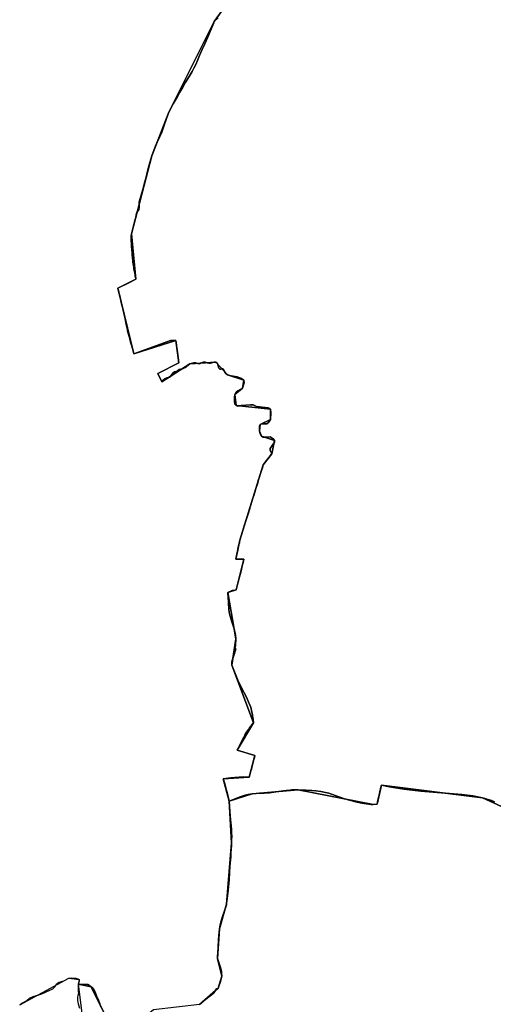
# Model space of a CAD drawing. Units: inches. Extents: x 48930 to 106139, y 57015 to 138762.
# Drawn here: x 59741 to 61282, y 81723 to 84923 of the extents above; entities that cross this region are included whole.
import ezdxf

# ---------------------------------------------------------------- set-up
doc = ezdxf.new("R2010")
doc.units = ezdxf.units.IN
doc.header["$MEASUREMENT"] = 0
for name, color, linetype, lineweight in [('LIMADM_CANTONS', 10, 'Continuous', 25), ('LIMADM_COMM_CADASTRALES', 10, 'Continuous', 25), ('LIMADM_COMMUNES', 10, 'Continuous', 25), ('LIMADM_DISTRICTS', 10, 'Continuous', 25), ('LIMADM_GEN_CANTONS', 10, 'Continuous', 25), ('LIMADM_GEN_COMM_CADASTRALES', 10, 'Continuous', 25), ('LIMADM_GEN_COMMUNES', 10, 'Continuous', 25), ('LIMADM_GEN_DISTRICTS', 10, 'Continuous', 25), ('LIMADM_GEN_PAYS', 10, 'Continuous', 25), ('LIMADM_GEN_SECTIONS', 10, 'Continuous', 25), ('LIMADM_JUDICIAIRE', 10, 'Continuous', 25), ('LIMADM_LEGISLATIVE', 10, 'Continuous', 25), ('LIMADM_PAYS', 10, 'Continuous', 25), ('LIMADM_SECTIONS', 10, 'Continuous', 25)]:
    doc.layers.add(name, color=color, linetype=linetype, lineweight=lineweight)

# ---------------------------------------------------------------- blocks, each defined once
blk = doc.blocks.new('limadmin_ACAD_1_FMEBLOCK57')
at = {"layer": 'LIMADM_GEN_COMM_CADASTRALES'}
for points in [[(-1125.936, -2297.444), (-966.099, -2210.695), (-932.543, -2214.698), (-935.299, -2229.683), (-892.89, -2238.115), (-832.768, -2361.431)], [(-540.929, -2295.462), (-479.864, -2243.047), (-468.409, -2204.011), (-482.638, -2146.516), (-476.077, -2049.556), (-453.083, -1969.337), (-436.565, -1770.526), (-444.234, -1635.11), (-369.321, -1610.8), (-220.008, -1597.89), (24.352, -1646.104), (37.165, -1644.751), (50.734, -1582.851), (379.995, -1624.41), (477.848, -1668.609)]]:
    blk.add_lwpolyline(points, dxfattribs=at)
blk = doc.blocks.new('limadmin_ACAD_1_FMEBLOCK118')
at = {"layer": 'LIMADM_GEN_COMM_CADASTRALES'}
for points in [[(-824.613, 2628.5645), (-922.466, 2672.7635), (-1251.727, 2714.3225), (-1265.296, 2652.4225), (-1278.109, 2651.0695), (-1522.469, 2699.2835), (-1671.782, 2686.3735), (-1746.695, 2662.0635), (-1739.026, 2526.6475), (-1755.544, 2327.8365), (-1778.538, 2247.6175), (-1785.099, 2150.6575), (-1770.87, 2093.1625), (-1782.325, 2054.1265), (-1843.39, 2001.7115)], [(-2135.229, 1935.7425), (-2195.351, 2059.0585), (-2237.76, 2067.4905), (-2225.587, 1963.9905)]]:
    blk.add_lwpolyline(points, dxfattribs=at)
blk = doc.blocks.new('limadmin_ACAD_1_FMEBLOCK138')
at = {"layer": 'LIMADM_GEN_CANTONS'}
blk.add_lwpolyline([(-6370.207, 3876.6405), (-6210.37, 3963.3895), (-6176.814, 3959.3865), (-6179.57, 3944.4015), (-6167.397, 3840.9015)], dxfattribs=at)
blk = doc.blocks.new('limadmin_ACAD_1_FMEBLOCK149')
at = {"layer": 'LIMADM_GEN_DISTRICTS'}
blk.add_lwpolyline([(-12345.485, 3208.6005), (-12185.648, 3295.3495), (-12152.092, 3291.3465), (-12154.848, 3276.3615), (-12142.675, 3172.8615)], dxfattribs=at)
blk = doc.blocks.new('limadmin_ACAD_1_FMEBLOCK339')
at = {"layer": 'LIMADM_GEN_SECTIONS'}
blk.add_lwpolyline([(-1200.133, 928.0665), (-1405.538, 644.8835), (-1552.803, 350.4535), (-1608.046, 208.8325), (-1673.623, -45.0805), (-1659.77, -192.3995), (-1718.358, -220.8725), (-1666.636, -434.3465), (-1530.125, -391.1095), (-1520.205, -464.5045), (-1588.169, -498.8915), (-1575.533, -525.4475), (-1484.499, -467.8145), (-1399.299, -461.7305), (-1362.214, -502.6005), (-1308.237, -520.0685), (-1312.466, -546.0755), (-1338.063, -567.1285), (-1333.829, -602.9465), (-1222.198, -614.9405), (-1222.097, -648.5435), (-1255.806, -664.7025), (-1258.094, -685.6295), (-1251.103, -702.5095), (-1209.155, -716.0365), (-1217.296, -759.6615), (-1245.387, -795.2145), (-1321.324, -1040.7335), (-1334.341, -1102.4115), (-1308.233, -1101.6785), (-1333.772, -1202.3705), (-1360.34, -1210.4635), (-1334.537, -1361.5885), (-1347.489, -1446.3975), (-1277.445, -1634.3565), (-1330.098, -1722.5535), (-1272.835, -1740.8175), (-1291.039, -1811.0495), (-1375.409, -1816.0835), (-1356.244, -1888.8405), (-1281.331, -1864.5305), (-1132.018, -1851.6205), (-887.658, -1899.8345), (-874.845, -1898.4815), (-861.276, -1836.5815), (-532.015, -1878.1405), (-434.162, -1922.3395)], dxfattribs=at)
blk = doc.blocks.new('limadmin_ACAD_1_FMEBLOCK384')
at = {"layer": 'LIMADM_GEN_SECTIONS'}
for points in [[(457.4615, -2098.451), (617.2985, -2011.702), (650.8545, -2015.705), (648.0985, -2030.69), (690.5075, -2039.122), (750.6295, -2162.438)], [(1042.4685, -2096.469), (1103.5335, -2044.054), (1114.9885, -2005.018), (1100.7595, -1947.523), (1107.3205, -1850.563), (1130.3145, -1770.344), (1146.8325, -1571.533), (1139.1635, -1436.117), (1119.9985, -1363.36), (1204.3685, -1358.326), (1222.5725, -1288.094), (1165.3095, -1269.83), (1217.9625, -1181.633), (1147.9185, -993.674), (1160.8705, -908.865), (1135.0675, -757.74), (1161.6355, -749.647), (1187.1745, -648.955), (1161.0665, -649.688), (1174.0835, -588.01), (1250.0205, -342.491), (1278.1115, -306.938), (1286.2525, -263.313), (1244.3045, -249.786), (1237.3135, -232.906), (1239.6015, -211.979), (1273.3105, -195.82), (1273.2095, -162.217), (1161.5785, -150.223), (1157.3445, -114.405), (1182.9415, -93.352), (1187.1705, -67.345), (1133.1935, -49.877), (1096.1085, -9.007), (1010.9085, -15.091), (919.8745, -72.724), (907.2385, -46.168), (975.2025, -11.781), (965.2825, 61.614), (828.7715, 18.377), (777.0495, 231.851), (835.6375, 260.324), (821.7845, 407.643), (887.3615, 661.556), (942.6045, 803.177), (1089.8695, 1097.607), (1295.2745, 1380.79)]]:
    blk.add_lwpolyline(points, dxfattribs=at)
blk = doc.blocks.new('limadmin_ACAD_1_FMEBLOCK622')
at = {"layer": 'LIMADM_GEN_SECTIONS'}
blk.add_lwpolyline([(-893.751, 1521.8595), (-886.082, 1386.4435), (-902.6, 1187.6325), (-925.594, 1107.4135), (-932.155, 1010.4535), (-917.926, 952.9585), (-929.381, 913.9225), (-990.446, 861.5075), (-1139.616, 843.9065), (-1226.034, 772.8725), (-1282.285, 795.5385), (-1342.407, 918.8545), (-1384.816, 927.2865), (-1372.643, 823.7865), (-1292.553, 737.5415), (-1285.313, 673.7065), (-1234.758, 606.1505), (-1257.66, 559.6315), (-1253.405, 534.3245), (-1195.867, 470.8585), (-1117.732, 482.9565), (-1095.621, 638.8685), (-1028.789, 717.2185), (-977.957, 748.2425), (-937.961, 726.3035), (-925.204, 666.9085), (-866.609, 594.7455), (-855.071, 543.7175), (-817.939, 489.8245), (-721.651, 434.8715), (-662.717, 447.8615), (-608.06, 527.3845), (-623.789, 593.2355), (-555.824, 677.0155), (-515.966, 685.6755), (-489.204, 666.4615), (-483.815, 620.0595), (-447.947, 570.6105), (-573.721, 463.6255), (-580.269, 421.1365), (-560.379, 397.1925), (-565.218, 338.2995), (-538.762, 248.5015), (-492.397, 221.4455), (-424.353, 239.5775), (-381.144, 302.7975), (-322.277, 314.3965), (-263.682, 385.5175), (-174.341, 410.9465), (-67.417, 404.0475), (9.82, 280.2945), (46.66, 140.6715), (96.428, 47.7735), (-125.365, 5.6535), (-323.079, -105.9585), (-309.711, -145.5895), (-396.407, -368.7115), (-462.185, -493.8845), (-357.199, -716.2355), (-286.365, -808.8505), (-463.779, -911.7015), (-494.126, -976.1935), (-517.944, -1138.1165), (-542.675, -1135.9155), (-553.46, -1177.0995), (-473.807, -1187.7085), (-145.606, -1089.2465), (-126.136, -1212.4965), (-131.126, -1341.8665), (-40.066, -1464.8665), (86.924, -1503.3165), (201.915, -1491.7575), (386.294, -1574.1185), (483.349, -1569.0425), (521.833, -1397.5365), (514.425, -1266.4915), (494.581, -1208.5475), (367.338, -1016.6605), (381.801, -994.6665), (478.42, -956.6425), (466.839, -911.4075), (606.25, -902.8985), (604.175, -810.6835), (570.041, -713.1005), (683.547, -670.8415), (734.169, -699.3785), (753.077, -693.1435), (697.158, -555.7325), (708.919, -494.6975), (672.453, -460.8875), (686.853, -421.2305), (798.492, -531.4275), (867.669, -507.9615), (860.768, -491.8945), (913.69, -482.6785), (869.924, -345.9675), (861.83, -257.6675), (1160.215, -275.4085), (1354.119, -318.4475), (1384.816, -213.3485), (1378.627, -139.1205), (1233.01, 138.0995), (1162.665, 347.4065), (1131.286, 503.3915), (909.867, 926.6895), (884.71, 1003.6275), (605.009, 1144.9025), (603.478, 1163.9685), (474.472, 1239.9245), (257.617, 1298.4865), (28.331, 1488.3605), (-69.522, 1532.5595), (-398.783, 1574.1185), (-412.352, 1512.2185), (-425.165, 1510.8655), (-669.525, 1559.0795), (-818.838, 1546.1695)], close=True, dxfattribs=at)
blk = doc.blocks.new('limadmin_ACAD_1_FMEBLOCK751')
at = {"layer": 'LIMADM_GEN_COMMUNES'}
for points in [[(-3963.8245, -2891.0315), (-3803.9875, -2804.2825), (-3770.4315, -2808.2855), (-3773.1875, -2823.2705), (-3730.7785, -2831.7025), (-3670.6565, -2955.0185)], [(-3378.8175, -2889.0495), (-3317.7525, -2836.6345), (-3306.2975, -2797.5985), (-3320.5265, -2740.1035), (-3313.9655, -2643.1435), (-3290.9715, -2562.9245), (-3274.4535, -2364.1135), (-3282.1225, -2228.6975), (-3207.2095, -2204.3875), (-3057.8965, -2191.4775), (-2813.5365, -2239.6915), (-2800.7235, -2238.3385), (-2787.1545, -2176.4385), (-2457.8935, -2217.9975), (-2360.0405, -2262.1965)]]:
    blk.add_lwpolyline(points, dxfattribs=at)
blk = doc.blocks.new('limadmin_ACAD_1_FMEBLOCK752')
at = {"layer": 'LIMADM_GEN_COMMUNES'}
for points in [[(-824.613, 2628.5645), (-922.466, 2672.7635), (-1251.727, 2714.3225), (-1265.296, 2652.4225), (-1278.109, 2651.0695), (-1522.469, 2699.2835), (-1671.782, 2686.3735), (-1746.695, 2662.0635), (-1739.026, 2526.6475), (-1755.544, 2327.8365), (-1778.538, 2247.6175), (-1785.099, 2150.6575), (-1770.87, 2093.1625), (-1782.325, 2054.1265), (-1843.39, 2001.7115)], [(-2135.229, 1935.7425), (-2195.351, 2059.0585), (-2237.76, 2067.4905), (-2225.587, 1963.9905)]]:
    blk.add_lwpolyline(points, dxfattribs=at)
blk = doc.blocks.new('limadmin_ACAD_1_FMEBLOCK777')
at = {"layer": 'LIMADM_COMM_CADASTRALES'}
for points in [[(-883.571, 2660.0825), (-893.781, 2663.9675), (-922.466, 2672.7635), (-953.927, 2679.1405), (-990.246, 2683.5385), (-1123.067, 2695.0815), (-1178.818, 2701.2385), (-1225.487, 2709.0495), (-1251.727, 2714.3225), (-1253.115, 2707.7315), (-1260.117, 2677.3705), (-1263.838, 2661.2365), (-1264.054, 2659.9305), (-1264.591, 2656.6815), (-1265.296, 2652.4225), (-1278.109, 2651.0695), (-1285.939, 2651.6705), (-1299.68, 2653.3975), (-1314.866, 2655.8035), (-1335.245, 2660.0845), (-1351.379, 2663.9195), (-1371.977, 2670.1355), (-1413.579, 2684.4955), (-1422.23, 2687.6305), (-1432.908, 2690.6375), (-1448.093, 2693.5695), (-1464.86, 2696.0505), (-1478.257, 2697.3285), (-1496.369, 2698.3065), (-1522.469, 2699.2835), (-1539.956, 2699.0245), (-1542.66, 2698.9845), (-1548.118, 2698.3075), (-1561.866, 2696.5055), (-1594.97, 2692.0025), (-1615.691, 2689.2205), (-1621.364, 2688.6985), (-1632.911, 2688.0975), (-1647.701, 2687.7965), (-1658.969, 2687.3505), (-1671.782, 2686.3735), (-1685.069, 2683.9675), (-1694.639, 2681.7125), (-1710.904, 2675.8685), (-1746.695, 2662.0635), (-1744.641, 2628.2675), (-1741.954, 2602.4505), (-1740.926, 2591.3255), (-1740.214, 2582.2295), (-1739.186, 2570.9225), (-1738.869, 2559.4215), (-1738.632, 2547.1355), (-1738.711, 2537.2885), (-1739.026, 2526.6475), (-1739.579, 2518.7045), (-1740.388, 2505.4105), (-1740.984, 2495.6165), (-1741.872, 2481.0165), (-1743.057, 2461.8055), (-1744.163, 2448.9765), (-1745.348, 2432.1035), (-1747.166, 2405.5225), (-1749.38, 2383.8335), (-1751.672, 2362.8865), (-1753.33, 2345.7265), (-1755.149, 2330.6925), (-1755.544, 2327.8365), (-1756.019, 2324.6795), (-1757.754, 2318.9255), (-1760.443, 2309.3035), (-1762.894, 2302.2375), (-1765.972, 2293.2545), (-1772.69, 2273.0715), (-1776.486, 2260.5185), (-1778.538, 2247.6175), (-1779.407, 2236.2235), (-1780.988, 2212.1275), (-1782.648, 2186.4605), (-1783.834, 2168.7535), (-1784.546, 2158.2295), (-1785.099, 2150.6575), (-1781.385, 2140.7585), (-1777.747, 2131.1375), (-1775.614, 2124.4775), (-1773.4, 2116.7355), (-1771.976, 2110.1205), (-1771.424, 2103.9875), (-1770.87, 2093.1625), (-1771.266, 2088.5775), (-1775.05, 2076.1405), (-1782.325, 2054.1265), (-1788.335, 2052.6995), (-1796.717, 2038.9525), (-1798.299, 2037.3005), (-1799.181, 2036.6065), (-1822.611, 2018.1705), (-1843.39, 2001.7115)], [(-2164.481, 1993.2505), (-2167.97, 2002.9975), (-2172.228, 2014.8925), (-2177.999, 2029.1885), (-2179.333, 2032.2265), (-2184.402, 2043.7665), (-2187.248, 2049.3275), (-2191.201, 2054.9635), (-2195.351, 2059.0585), (-2201.28, 2063.2635), (-2206.656, 2066.0425), (-2234.282, 2067.4125), (-2237.76, 2067.4905), (-2237.76, 2043.3865), (-2237.286, 2036.8715), (-2238.866, 2030.4095), (-2239.973, 2024.3995), (-2239.815, 2014.6315), (-2238.392, 2003.8125), (-2234.282, 1989.5365)]]:
    blk.add_lwpolyline(points, dxfattribs=at)
blk = doc.blocks.new('limadmin_ACAD_1_FMEBLOCK779')
at = {"layer": 'LIMADM_GEN_PAYS'}
blk.add_lwpolyline([(-17781.239, -16167.8155), (-17621.402, -16081.0665), (-17587.846, -16085.0695), (-17590.602, -16100.0545), (-17578.429, -16203.5545)], dxfattribs=at)
blk = doc.blocks.new('limadmin_ACAD_1_FMEBLOCK808')
at = {"layer": 'LIMADM_COMMUNES'}
for points in [[(-883.571, 2660.0825), (-893.781, 2663.9675), (-922.466, 2672.7635), (-953.927, 2679.1405), (-990.246, 2683.5385), (-1123.067, 2695.0815), (-1178.818, 2701.2385), (-1225.487, 2709.0495), (-1251.727, 2714.3225), (-1253.115, 2707.7315), (-1260.117, 2677.3705), (-1263.838, 2661.2365), (-1264.054, 2659.9305), (-1264.591, 2656.6815), (-1265.296, 2652.4225), (-1278.109, 2651.0695), (-1285.939, 2651.6705), (-1299.68, 2653.3975), (-1314.866, 2655.8035), (-1335.245, 2660.0845), (-1351.379, 2663.9195), (-1371.977, 2670.1355), (-1413.579, 2684.4955), (-1422.23, 2687.6305), (-1432.908, 2690.6375), (-1448.093, 2693.5695), (-1464.86, 2696.0505), (-1478.257, 2697.3285), (-1496.369, 2698.3065), (-1522.469, 2699.2835), (-1539.956, 2699.0245), (-1542.66, 2698.9845), (-1548.118, 2698.3075), (-1561.866, 2696.5055), (-1594.97, 2692.0025), (-1615.691, 2689.2205), (-1621.364, 2688.6985), (-1632.911, 2688.0975), (-1647.701, 2687.7965), (-1658.969, 2687.3505), (-1671.782, 2686.3735), (-1685.069, 2683.9675), (-1694.639, 2681.7125), (-1710.904, 2675.8685), (-1746.695, 2662.0635), (-1744.641, 2628.2675), (-1741.954, 2602.4505), (-1740.926, 2591.3255), (-1740.214, 2582.2295), (-1739.186, 2570.9225), (-1738.869, 2559.4215), (-1738.632, 2547.1355), (-1738.711, 2537.2885), (-1739.026, 2526.6475), (-1739.579, 2518.7045), (-1740.388, 2505.4105), (-1740.984, 2495.6165), (-1741.872, 2481.0165), (-1743.057, 2461.8055), (-1744.163, 2448.9765), (-1745.348, 2432.1035), (-1747.166, 2405.5225), (-1749.38, 2383.8335), (-1751.672, 2362.8865), (-1753.33, 2345.7265), (-1755.149, 2330.6925), (-1755.544, 2327.8365), (-1756.019, 2324.6795), (-1757.754, 2318.9255), (-1760.443, 2309.3035), (-1762.894, 2302.2375), (-1765.972, 2293.2545), (-1772.69, 2273.0715), (-1776.486, 2260.5185), (-1778.538, 2247.6175), (-1779.407, 2236.2235), (-1780.988, 2212.1275), (-1782.648, 2186.4605), (-1783.834, 2168.7535), (-1784.546, 2158.2295), (-1785.099, 2150.6575), (-1781.385, 2140.7585), (-1777.747, 2131.1375), (-1775.614, 2124.4775), (-1773.4, 2116.7355), (-1771.976, 2110.1205), (-1771.424, 2103.9875), (-1770.87, 2093.1625), (-1771.266, 2088.5775), (-1775.05, 2076.1405), (-1782.325, 2054.1265), (-1788.335, 2052.6995), (-1796.717, 2038.9525), (-1798.299, 2037.3005), (-1799.181, 2036.6065), (-1822.611, 2018.1705), (-1843.39, 2001.7115)], [(-2164.481, 1993.2505), (-2167.97, 2002.9975), (-2172.228, 2014.8925), (-2177.999, 2029.1885), (-2179.333, 2032.2265), (-2184.402, 2043.7665), (-2187.248, 2049.3275), (-2191.201, 2054.9635), (-2195.351, 2059.0585), (-2201.28, 2063.2635), (-2206.656, 2066.0425), (-2234.282, 2067.4125), (-2237.76, 2067.4905), (-2237.76, 2043.3865), (-2237.286, 2036.8715), (-2238.866, 2030.4095), (-2239.973, 2024.3995), (-2239.815, 2014.6315), (-2238.392, 2003.8125), (-2234.282, 1989.5365)]]:
    blk.add_lwpolyline(points, dxfattribs=at)
blk = doc.blocks.new('limadmin_ACAD_1_FMEBLOCK837')
at = {"layer": 'LIMADM_COMMUNES'}
for points in [[(-3963.8245, -2890.9315), (-3956.4525, -2884.9275), (-3948.2015, -2881.1245), (-3940.2795, -2876.4215), (-3932.1385, -2869.0165), (-3919.5955, -2863.2125), (-3901.7175, -2857.8305), (-3891.2655, -2854.6275), (-3865.7405, -2843.1195), (-3855.6975, -2838.4065), (-3848.7665, -2830.7015), (-3843.8155, -2821.6945), (-3835.7835, -2816.8915), (-3819.8305, -2812.4885), (-3803.9875, -2804.1825), (-3794.8555, -2802.5815), (-3781.5435, -2803.7825), (-3774.5025, -2805.9835), (-3770.4315, -2808.1855), (-3770.3215, -2813.0885), (-3773.1875, -2823.1705), (-3769.7095, -2823.2485), (-3742.0835, -2824.6185), (-3736.7075, -2827.3975), (-3730.7785, -2831.6025), (-3726.6285, -2835.6975), (-3722.6755, -2841.3335), (-3719.8295, -2846.8945), (-3714.7605, -2858.4345), (-3713.4265, -2861.4725), (-3707.6555, -2875.7685), (-3703.3975, -2887.6635), (-3699.9085, -2897.4105)], [(-3378.8175, -2888.9495), (-3358.0385, -2872.4905), (-3334.6085, -2854.0545), (-3333.7265, -2853.3605), (-3332.1445, -2851.7085), (-3323.7625, -2837.9615), (-3317.7525, -2836.5345), (-3310.4775, -2814.5205), (-3306.6935, -2802.0835), (-3306.2975, -2797.4985), (-3306.8515, -2786.6735), (-3307.4035, -2780.5405), (-3308.8275, -2773.9255), (-3311.0415, -2766.1835), (-3313.1745, -2759.5235), (-3316.8125, -2749.9025), (-3320.5265, -2740.0035), (-3319.9735, -2732.4315), (-3319.2615, -2721.9075), (-3318.0755, -2704.2005), (-3316.4155, -2678.5335), (-3314.8345, -2654.4375), (-3313.9655, -2643.0435), (-3311.9135, -2630.1425), (-3308.1175, -2617.5895), (-3301.3995, -2597.4065), (-3298.3215, -2588.4235), (-3295.8705, -2581.3575), (-3293.1815, -2571.7355), (-3291.4465, -2565.9815), (-3290.9715, -2562.8245), (-3290.5765, -2559.9685), (-3288.7575, -2544.9345), (-3287.0995, -2527.7745), (-3284.8075, -2506.8275), (-3282.5935, -2485.1385), (-3280.7755, -2458.5575), (-3279.5905, -2441.6845), (-3278.4845, -2428.8555), (-3277.2995, -2409.6445), (-3276.4115, -2395.0445), (-3275.8155, -2385.2505), (-3275.0065, -2371.9565), (-3274.4535, -2364.0135), (-3274.1385, -2353.3725), (-3274.0595, -2343.5255), (-3274.2965, -2331.2395), (-3274.6135, -2319.7385), (-3275.6415, -2308.4315), (-3276.3535, -2299.3355), (-3277.3815, -2288.2105), (-3280.0685, -2262.3935), (-3282.1225, -2228.5975), (-3246.3315, -2214.7925), (-3230.0665, -2208.9485), (-3220.4965, -2206.6935), (-3207.2095, -2204.2875), (-3194.3965, -2203.3105), (-3183.1285, -2202.8645), (-3168.3385, -2202.5635), (-3156.7915, -2201.9625), (-3151.1185, -2201.4405), (-3130.3975, -2198.6585), (-3097.2935, -2194.1555), (-3083.5455, -2192.3535), (-3078.0875, -2191.6765), (-3075.3835, -2191.6365), (-3057.8965, -2191.3775), (-3031.7965, -2192.3545), (-3013.6845, -2193.3325), (-3000.2875, -2194.6105), (-2983.5205, -2197.0915), (-2968.3355, -2200.0235), (-2957.6575, -2203.0305), (-2949.0065, -2206.1655), (-2907.4045, -2220.5255), (-2886.8065, -2226.7415), (-2870.6725, -2230.5765), (-2850.2935, -2234.8575), (-2835.1075, -2237.2635), (-2821.3665, -2238.9905), (-2813.5365, -2239.5915), (-2800.7235, -2238.2385), (-2800.0185, -2233.9795), (-2799.4815, -2230.7305), (-2799.2655, -2229.4245), (-2795.5445, -2213.2905), (-2788.5425, -2182.9295), (-2787.1545, -2176.3385), (-2760.9145, -2181.6115), (-2714.2455, -2189.4225), (-2658.4945, -2195.5795), (-2525.6735, -2207.1225), (-2489.3545, -2211.5205), (-2457.8935, -2217.8975), (-2429.2085, -2226.6935), (-2418.9985, -2230.5785)]]:
    blk.add_lwpolyline(points, dxfattribs=at)

msp = doc.modelspace()

# ---------------------------------------------------------------- linework, layer by layer
at = {"layer": 'LIMADM_CANTONS'}
msp.add_lwpolyline([(59741.123, 81720.882), (59748.495, 81726.886), (59756.746, 81730.689), (59764.668, 81735.392), (59772.809, 81742.797), (59785.352, 81748.601), (59803.23, 81753.983), (59813.682, 81757.186), (59839.207, 81768.694), (59849.25, 81773.407), (59856.181, 81781.112), (59861.132, 81790.119), (59869.164, 81794.922), (59885.117, 81799.325), (59900.96, 81807.631), (59910.092, 81809.232), (59923.404, 81808.031), (59930.445, 81805.83), (59934.516, 81803.628), (59934.626, 81798.725), (59931.76, 81788.643), (59931.76, 81764.539), (59932.234, 81758.024), (59930.654, 81751.562), (59929.547, 81745.552), (59929.705, 81735.784), (59931.128, 81724.965), (59935.238, 81710.689)], dxfattribs=at)
at = {"layer": 'LIMADM_COMM_CADASTRALES'}
for points in [[(60326.13, 81722.864), (60346.909, 81739.323), (60370.339, 81757.759), (60371.221, 81758.453), (60372.803, 81760.105), (60381.185, 81773.852), (60387.195, 81775.279), (60394.47, 81797.293), (60398.254, 81809.73), (60398.65, 81814.315), (60398.096, 81825.14), (60397.544, 81831.273), (60396.12, 81837.888), (60393.906, 81845.63), (60391.773, 81852.29), (60388.135, 81861.911), (60384.421, 81871.81), (60384.974, 81879.382), (60385.686, 81889.906), (60386.872, 81907.613), (60388.532, 81933.28), (60390.113, 81957.376), (60390.982, 81968.77), (60393.034, 81981.671), (60396.83, 81994.224), (60403.548, 82014.407), (60406.626, 82023.39), (60409.077, 82030.456), (60411.766, 82040.078), (60413.501, 82045.832), (60413.976, 82048.989), (60414.371, 82051.845), (60416.19, 82066.879), (60417.848, 82084.039), (60420.14, 82104.986), (60422.354, 82126.675), (60424.172, 82153.256), (60425.357, 82170.129), (60426.463, 82182.958), (60427.648, 82202.169), (60428.536, 82216.769), (60429.132, 82226.563), (60429.941, 82239.857), (60430.494, 82247.8), (60430.809, 82258.441), (60430.888, 82268.288), (60430.651, 82280.574), (60430.334, 82292.075), (60429.306, 82303.382), (60428.594, 82312.478), (60427.566, 82323.603), (60424.879, 82349.42), (60422.825, 82383.216), (60458.616, 82397.021), (60474.881, 82402.865), (60484.451, 82405.12), (60497.738, 82407.526), (60510.551, 82408.503), (60521.819, 82408.949), (60536.609, 82409.25), (60548.156, 82409.851), (60553.829, 82410.373), (60574.55, 82413.155), (60607.654, 82417.658), (60621.402, 82419.46), (60626.86, 82420.137), (60629.564, 82420.177), (60647.051, 82420.436), (60673.151, 82419.459), (60691.263, 82418.481), (60704.66, 82417.203), (60721.427, 82414.722), (60736.612, 82411.79), (60747.29, 82408.783), (60755.941, 82405.648), (60797.543, 82391.288), (60818.141, 82385.072), (60834.275, 82381.237), (60854.654, 82376.956), (60869.84, 82374.55), (60883.581, 82372.823), (60891.411, 82372.222), (60904.224, 82373.575), (60904.929, 82377.834), (60905.466, 82381.083), (60905.682, 82382.389), (60909.403, 82398.523), (60916.405, 82428.884), (60917.793, 82435.475), (60944.033, 82430.202), (60990.702, 82422.391), (61046.453, 82416.234), (61179.274, 82404.691), (61215.593, 82400.293), (61247.054, 82393.916), (61275.739, 82385.12), (61285.949, 82381.235)], [(59741.123, 81720.882), (59748.495, 81726.886), (59756.746, 81730.689), (59764.668, 81735.392), (59772.809, 81742.797), (59785.352, 81748.601), (59803.23, 81753.983), (59813.682, 81757.186), (59839.207, 81768.694), (59849.25, 81773.407), (59856.181, 81781.112), (59861.132, 81790.119), (59869.164, 81794.922), (59885.117, 81799.325), (59900.96, 81807.631), (59910.092, 81809.232), (59923.404, 81808.031), (59930.445, 81805.83), (59934.516, 81803.628), (59934.626, 81798.725), (59931.76, 81788.643), (59935.238, 81788.565), (59962.864, 81787.195), (59968.24, 81784.416), (59974.169, 81780.211), (59978.319, 81776.116), (59982.272, 81770.48), (59985.118, 81764.919), (59990.187, 81753.379), (59991.521, 81750.341), (59997.292, 81736.045), (60001.55, 81724.15), (60005.039, 81714.403)]]:
    msp.add_lwpolyline(points, dxfattribs=at)
at = {"layer": 'LIMADM_DISTRICTS'}
msp.add_lwpolyline([(59741.123, 81720.882), (59748.495, 81726.886), (59756.746, 81730.689), (59764.668, 81735.392), (59772.809, 81742.797), (59785.352, 81748.601), (59803.23, 81753.983), (59813.682, 81757.186), (59839.207, 81768.694), (59849.25, 81773.407), (59856.181, 81781.112), (59861.132, 81790.119), (59869.164, 81794.922), (59885.117, 81799.325), (59900.96, 81807.631), (59910.092, 81809.232), (59923.404, 81808.031), (59930.445, 81805.83), (59934.516, 81803.628), (59934.626, 81798.725), (59931.76, 81788.643), (59931.76, 81764.539), (59932.234, 81758.024), (59930.654, 81751.562), (59929.547, 81745.552), (59929.705, 81735.784), (59931.128, 81724.965), (59935.238, 81710.689)], dxfattribs=at)
at = {"layer": 'LIMADM_JUDICIAIRE'}
msp.add_lwpolyline([(59741.123, 81720.882), (59748.495, 81726.886), (59756.746, 81730.689), (59764.668, 81735.392), (59772.809, 81742.797), (59785.352, 81748.601), (59803.23, 81753.983), (59813.682, 81757.186), (59839.207, 81768.694), (59849.25, 81773.407), (59856.181, 81781.112), (59861.132, 81790.119), (59869.164, 81794.922), (59885.117, 81799.325), (59900.96, 81807.631), (59910.092, 81809.232), (59923.404, 81808.031), (59930.445, 81805.83), (59934.516, 81803.628), (59934.626, 81798.725), (59931.76, 81788.643), (59931.76, 81764.539), (59932.234, 81758.024), (59930.654, 81751.562), (59929.547, 81745.552), (59929.705, 81735.784), (59931.128, 81724.965), (59935.238, 81710.689)], dxfattribs=at)
at = {"layer": 'LIMADM_LEGISLATIVE'}
msp.add_lwpolyline([(59741.123, 81720.882), (59748.495, 81726.886), (59756.746, 81730.689), (59764.668, 81735.392), (59772.809, 81742.797), (59785.352, 81748.601), (59803.23, 81753.983), (59813.682, 81757.186), (59839.207, 81768.694), (59849.25, 81773.407), (59856.181, 81781.112), (59861.132, 81790.119), (59869.164, 81794.922), (59885.117, 81799.325), (59900.96, 81807.631), (59910.092, 81809.232), (59923.404, 81808.031), (59930.445, 81805.83), (59934.516, 81803.628), (59934.626, 81798.725), (59931.76, 81788.643), (59931.76, 81764.539), (59932.234, 81758.024), (59930.654, 81751.562), (59929.547, 81745.552), (59929.705, 81735.784), (59931.128, 81724.965), (59935.238, 81710.689)], dxfattribs=at)
at = {"layer": 'LIMADM_PAYS'}
msp.add_lwpolyline([(59741.123, 81720.882), (59748.495, 81726.886), (59756.746, 81730.689), (59764.668, 81735.392), (59772.809, 81742.797), (59785.352, 81748.601), (59803.23, 81753.983), (59813.682, 81757.186), (59839.207, 81768.694), (59849.25, 81773.407), (59856.181, 81781.112), (59861.132, 81790.119), (59869.164, 81794.922), (59885.117, 81799.325), (59900.96, 81807.631), (59910.092, 81809.232), (59923.404, 81808.031), (59930.445, 81805.83), (59934.516, 81803.628), (59934.626, 81798.725), (59931.76, 81788.643), (59931.76, 81764.539), (59932.234, 81758.024), (59930.654, 81751.562), (59929.547, 81745.552), (59929.705, 81735.784), (59931.128, 81724.965), (59935.238, 81710.689)], dxfattribs=at)
at = {"layer": 'LIMADM_SECTIONS'}
for points in [[(60386.559, 84929.868), (60373.531, 84916.94), (60372.321, 84913.175), (60369.47, 84906.036), (60352.617, 84863.841), (60343.611, 84845.279), (60335.118, 84826.391), (60326.514, 84806.844), (60319.862, 84790.57), (60313.864, 84777.924), (60307.882, 84765.428), (60302.679, 84754.547), (60292.51, 84738.222), (60279.86, 84717.595), (60271.594, 84704.168), (60262.107, 84687.583), (60253.066, 84671.455), (60240.962, 84650.309), (60226.266, 84622.51), (60223.867, 84617.327), (60216.778, 84595.56), (60212.427, 84583.581), (60206.866, 84567.721), (60203.607, 84558.14), (60197.064, 84544.043), (60187.915, 84523.037), (60182.135, 84509.562), (60175.167, 84493.017), (60171.023, 84480.889), (60167.655, 84469.855), (60163.838, 84455.343), (60159.698, 84440.023), (60154.686, 84421.306), (60152.488, 84412.489), (60150.215, 84403.373), (60146.619, 84389.111), (60141.691, 84371.831), (60136.152, 84352.584), (60130.049, 84331.381), (60130.048, 84330.511), (60130.041, 84326.026), (60130.029, 84317.835), (60129.526, 84312.491), (60128.97, 84306.586), (60126.511, 84302.9), (60124.237, 84299.491), (60122.256, 84296.496), (60121.538, 84293.541), (60120.094, 84287.599), (60118.551, 84281.407), (60117.473, 84277.083), (60115.85, 84270.263), (60114.833, 84265.991), (60112.945, 84258.056), (60110.76, 84248.725), (60108.425, 84238.755), (60105.446, 84226.976), (60104.373, 84219.614), (60103.897, 84215.424), (60104.016, 84212.166), (60104.016, 84205.37), (60104.228, 84202.101), (60104.612, 84196.196), (60104.814, 84193.475), (60105.337, 84186.472), (60106.911, 84165.531), (60107.583, 84157.436), (60108.22, 84150.471), (60108.549, 84146.885), (60108.981, 84142.16), (60109.616, 84135.229), (60111.311, 84124.286), (60112.181, 84118.67), (60112.958, 84113.656), (60114.419, 84104.227), (60115.264, 84099.971), (60116.411, 84094.2), (60117.307, 84089.686), (60118.022, 84086.086), (60119.299, 84079.657), (60095.947, 84068.067), (60060.711, 84051.184), (60061.827, 84046.357), (60062.425, 84043.768), (60063.885, 84037.453), (60065.79, 84029.21), (60066.605, 84025.685), (60067.831, 84020.332), (60070.1, 84010.424), (60071.209, 84005.583), (60072.592, 83999.547), (60074.465, 83991.787), (60077.451, 83979.417), (60083.274, 83955.29), (60084.2, 83950.998), (60086.665, 83939.569), (60089.085, 83928.353), (60091.689, 83916.28), (60092.285, 83913.516), (60094.374, 83903.834), (60094.533, 83903.098), (60094.903, 83901.745), (60095.412, 83899.886), (60097.232, 83893.238), (60099.555, 83884.752), (60101.554, 83877.452), (60102.134, 83875.333), (60104.088, 83868.195), (60104.931, 83865.117), (60105.584, 83862.731), (60108.101, 83853.534), (60108.8, 83850.981), (60112.433, 83837.71), (60232.231, 83880.401), (60248.944, 83880.947), (60257.542, 83817.662), (60258.234, 83812.572), (60258.864, 83807.552), (60190.9, 83773.165), (60192.484, 83769.528), (60198.097, 83756.77), (60202.679, 83748.161), (60203.536, 83746.609), (60208.45, 83751.674), (60213.389, 83756.259), (60219.538, 83758.734), (60228.61, 83761.759), (60232.44, 83764.693), (60235.845, 83769.968), (60240.079, 83775.744), (60244.312, 83778.678), (60253.182, 83781.245), (60260.238, 83786.654), (60270.922, 83788.579), (60279.854, 83792.323), (60289.228, 83800.941), (60294.57, 83804.242), (60307.271, 83807.817), (60313.823, 83807.817), (60320.173, 83805.892), (60326.321, 83805.158), (60330.813, 83806.445), (60338.272, 83809.745), (60345.126, 83810.478), (60351.577, 83808.003), (60356.113, 83806.995), (60362.463, 83807.178), (60373.55, 83810.203), (60379.77, 83810.326), (60384.507, 83806.2), (60389.547, 83790.156), (60392.571, 83787.589), (60395.696, 83787.589), (60399.417, 83788.984), (60402.642, 83788.893), (60412.117, 83773.307), (60416.855, 83769.456), (60429.42, 83765.618), (60449.277, 83762.41), (60460.248, 83758.589), (60470.832, 83751.988), (60471.739, 83743.003), (60466.603, 83725.981), (60451.382, 83716.813), (60445.038, 83712.538), (60441.006, 83704.928), (60439.898, 83694.935), (60439.696, 83682.312), (60441.611, 83673.878), (60445.24, 83669.11), (60450.482, 83667.185), (60461.267, 83669.477), (60491.857, 83671.785), (60500.324, 83671.602), (60511.688, 83666.534), (60549.311, 83662.067), (60554.956, 83660.05), (60556.871, 83657.116), (60557.778, 83645.656), (60556.972, 83623.513), (60550.338, 83614.591), (60545.481, 83609.577), (60528.475, 83609.204), (60523.263, 83607.354), (60521.356, 83602.845), (60520.975, 83586.427), (60523.263, 83576.947), (60527.966, 83569.547), (60533.814, 83565.963), (60541.949, 83566.079), (60556.44, 83567.003), (60566.228, 83560.876), (60569.914, 83556.02), (60570.037, 83550.054), (60555.8, 83529.936), (60556.18, 83523.495), (60561.773, 83512.395), (60558.075, 83508.599), (60556.009, 83505.971), (60552.885, 83501.895), (60540.076, 83485.183), (60538.312, 83482.883), (60533.682, 83476.842), (60532.083, 83471.706), (60530.668, 83467.161), (60528.864, 83461.365), (60527.959, 83458.459), (60522.869, 83442.107), (60522.399, 83440.597), (60517.592, 83425.153), (60516.492, 83421.619), (60515.484, 83418.38), (60513.39, 83411.654), (60511.613, 83405.946), (60508.656, 83396.445), (60506.95, 83390.964), (60501.382, 83373.078), (60500.688, 83370.847), (60494.288, 83350.288), (60492.927, 83345.914), (60491.56, 83341.523), (60491.404, 83341.022), (60489.473, 83334.817), (60482.913, 83313.744), (60478.934, 83300.961), (60478.326, 83298.962), (60457.745, 83231.323), (60456.813, 83227.352), (60455.794, 83223.011), (60454.549, 83217.71), (60453.458, 83213.063), (60452.126, 83207.39), (60450.89, 83202.126), (60450.579, 83200.485), (60450.392, 83199.503), (60449.3, 83193.747), (60448.068, 83187.249), (60446.585, 83179.434), (60445.899, 83175.818), (60444.728, 83169.645), (60470.836, 83170.378), (60468.994, 83162.883), (60465.276, 83147.75), (60461.378, 83131.888), (60459.169, 83122.901), (60456.479, 83111.952), (60451.175, 83091.904), (60445.297, 83069.686), (60440.643, 83068.89), (60432.458, 83067.49), (60418.729, 83061.593), (60420.003, 83029.835), (60422.164, 83004.713), (60424.197, 82992.573), (60431.824, 82966.328), (60438.557, 82943.072), (60443.515, 82922.839), (60444.532, 82910.468), (60443.261, 82889.425), (60441.228, 82879.067), (60444.787, 82878.605), (60439.137, 82859.596), (60432.314, 82840.138), (60430.934, 82834.55), (60431.58, 82825.659), (60433.424, 82819.705), (60442.183, 82798.421), (60450.94, 82776.744), (60456.38, 82764.499), (60464.616, 82748.812), (60465.237, 82747.627), (60470.666, 82737.287), (60479.426, 82721.1), (60490.349, 82695.015), (60490.747, 82694.064), (60493.882, 82684.838), (60495.819, 82677.626), (60498.673, 82664.203), (60499.062, 82660.708), (60500.328, 82649.336), (60501.624, 82637.7), (60500.782, 82636.624), (60500.021, 82635.652), (60497.379, 82632.278), (60493.305, 82627.074), (60488.716, 82621.213), (60486.306, 82617.755), (60476.268, 82603.349), (60473.444, 82597.753), (60470.33, 82591.581), (60466.614, 82584.216), (60455.859, 82562.9), (60451.749, 82554.755), (60448.971, 82549.503), (60506.234, 82531.239), (60504.76, 82525.04), (60501.309, 82511.891), (60500.989, 82510.674), (60498.519, 82501.207), (60496.29, 82492.663), (60495.015, 82487.779), (60493.554, 82482.177), (60488.03, 82461.007), (60468.464, 82462.615), (60428.625, 82459.077), (60403.66, 82455.973), (60404.353, 82453.404), (60409.369, 82434.796), (60411.837, 82425.641), (60413.955, 82417.783), (60414.62, 82415.316), (60422.825, 82383.216), (60458.616, 82397.021), (60474.881, 82402.865), (60484.451, 82405.12), (60497.738, 82407.526), (60510.551, 82408.503), (60521.819, 82408.949), (60536.609, 82409.25), (60548.156, 82409.851), (60553.829, 82410.373), (60574.55, 82413.155), (60607.654, 82417.658), (60621.402, 82419.46), (60626.86, 82420.137), (60629.564, 82420.177), (60647.051, 82420.436), (60673.151, 82419.459), (60691.263, 82418.481), (60704.66, 82417.203), (60721.427, 82414.722), (60736.612, 82411.79), (60747.29, 82408.783), (60755.941, 82405.648), (60797.543, 82391.288), (60818.141, 82385.072), (60834.275, 82381.237), (60854.654, 82376.956), (60869.84, 82374.55), (60883.581, 82372.823), (60891.411, 82372.222), (60904.224, 82373.575), (60904.929, 82377.834), (60905.466, 82381.083), (60905.682, 82382.389), (60909.403, 82398.523), (60916.405, 82428.884), (60917.793, 82435.475), (60944.033, 82430.202), (60990.702, 82422.391), (61046.453, 82416.234), (61179.274, 82404.691), (61215.593, 82400.293), (61247.054, 82393.916), (61275.739, 82385.12), (61285.949, 82381.235)], [(60326.13, 81722.864), (60346.909, 81739.323), (60370.339, 81757.759), (60371.221, 81758.453), (60372.803, 81760.105), (60381.185, 81773.852), (60387.195, 81775.279), (60394.47, 81797.293), (60398.254, 81809.73), (60398.65, 81814.315), (60398.096, 81825.14), (60397.544, 81831.273), (60396.12, 81837.888), (60393.906, 81845.63), (60391.773, 81852.29), (60388.135, 81861.911), (60384.421, 81871.81), (60384.974, 81879.382), (60385.686, 81889.906), (60386.872, 81907.613), (60388.532, 81933.28), (60390.113, 81957.376), (60390.982, 81968.77), (60393.034, 81981.671), (60396.83, 81994.224), (60403.548, 82014.407), (60406.626, 82023.39), (60409.077, 82030.456), (60411.766, 82040.078), (60413.501, 82045.832), (60413.976, 82048.989), (60414.371, 82051.845), (60416.19, 82066.879), (60417.848, 82084.039), (60420.14, 82104.986), (60422.354, 82126.675), (60424.172, 82153.256), (60425.357, 82170.129), (60426.463, 82182.958), (60427.648, 82202.169), (60428.536, 82216.769), (60429.132, 82226.563), (60429.941, 82239.857), (60430.494, 82247.8), (60430.809, 82258.441), (60430.888, 82268.288), (60430.651, 82280.574), (60430.334, 82292.075), (60429.306, 82303.382), (60428.594, 82312.478), (60427.566, 82323.603), (60424.879, 82349.42), (60422.825, 82383.216), (60414.62, 82415.316), (60413.955, 82417.783), (60411.837, 82425.641), (60409.369, 82434.796), (60404.353, 82453.404), (60403.66, 82455.973), (60428.625, 82459.077), (60468.464, 82462.615), (60488.03, 82461.007), (60493.554, 82482.177), (60495.015, 82487.779), (60496.29, 82492.663), (60498.519, 82501.207), (60500.989, 82510.674), (60501.309, 82511.891), (60504.76, 82525.04), (60506.234, 82531.239), (60448.971, 82549.503), (60451.749, 82554.755), (60455.859, 82562.9), (60466.614, 82584.216), (60470.33, 82591.581), (60473.444, 82597.753), (60476.268, 82603.349), (60486.306, 82617.755), (60488.716, 82621.213), (60493.305, 82627.074), (60497.379, 82632.278), (60500.021, 82635.652), (60500.782, 82636.624), (60501.624, 82637.7), (60500.328, 82649.336), (60499.062, 82660.708), (60498.673, 82664.203), (60495.819, 82677.626), (60493.882, 82684.838), (60490.747, 82694.064), (60490.349, 82695.015), (60479.426, 82721.1), (60470.666, 82737.287), (60465.237, 82747.627), (60464.616, 82748.812), (60456.38, 82764.499), (60450.94, 82776.744), (60442.183, 82798.421), (60433.424, 82819.705), (60431.58, 82825.659), (60430.934, 82834.55), (60432.314, 82840.138), (60439.137, 82859.596), (60444.787, 82878.605), (60441.228, 82879.067), (60443.261, 82889.425), (60444.532, 82910.468), (60443.515, 82922.839), (60438.557, 82943.072), (60431.824, 82966.328), (60424.197, 82992.573), (60422.164, 83004.713), (60420.003, 83029.835), (60418.729, 83061.593), (60432.458, 83067.49), (60440.643, 83068.89), (60445.297, 83069.686), (60451.175, 83091.904), (60456.479, 83111.952), (60459.169, 83122.901), (60461.378, 83131.888), (60465.276, 83147.75), (60468.994, 83162.883), (60470.836, 83170.378), (60444.728, 83169.645), (60445.899, 83175.818), (60446.585, 83179.434), (60448.068, 83187.249), (60449.3, 83193.747), (60450.392, 83199.503), (60450.579, 83200.485), (60450.89, 83202.126), (60452.126, 83207.39), (60453.458, 83213.063), (60454.549, 83217.71), (60455.794, 83223.011), (60456.813, 83227.352), (60457.745, 83231.323), (60478.326, 83298.962), (60478.934, 83300.961), (60482.913, 83313.744), (60489.473, 83334.817), (60491.404, 83341.022), (60491.56, 83341.523), (60492.927, 83345.914), (60494.288, 83350.288), (60500.688, 83370.847), (60501.382, 83373.078), (60506.95, 83390.964), (60508.656, 83396.445), (60511.613, 83405.946), (60513.39, 83411.654), (60515.484, 83418.38), (60516.492, 83421.619), (60517.592, 83425.153), (60522.399, 83440.597), (60522.869, 83442.107), (60527.959, 83458.459), (60528.864, 83461.365), (60530.668, 83467.161), (60532.083, 83471.706), (60533.682, 83476.842), (60538.312, 83482.883), (60540.076, 83485.183), (60552.885, 83501.895), (60556.009, 83505.971), (60558.075, 83508.599), (60561.773, 83512.395), (60556.18, 83523.495), (60555.8, 83529.936), (60570.037, 83550.054), (60569.914, 83556.02), (60566.228, 83560.876), (60556.44, 83567.003), (60541.949, 83566.079), (60533.814, 83565.963), (60527.966, 83569.547), (60523.263, 83576.947), (60520.975, 83586.427), (60521.356, 83602.845), (60523.263, 83607.354), (60528.475, 83609.204), (60545.481, 83609.577), (60550.338, 83614.591), (60556.972, 83623.513), (60557.778, 83645.656), (60556.871, 83657.116), (60554.956, 83660.05), (60549.311, 83662.067), (60511.688, 83666.534), (60500.324, 83671.602), (60491.857, 83671.785), (60461.267, 83669.477), (60450.482, 83667.185), (60445.24, 83669.11), (60441.611, 83673.878), (60439.696, 83682.312), (60439.898, 83694.935), (60441.006, 83704.928), (60445.038, 83712.538), (60451.382, 83716.813), (60466.603, 83725.981), (60471.739, 83743.003), (60470.832, 83751.988), (60460.248, 83758.589), (60449.277, 83762.41), (60429.42, 83765.618), (60416.855, 83769.456), (60412.117, 83773.307), (60402.642, 83788.893), (60399.417, 83788.984), (60395.696, 83787.589), (60392.571, 83787.589), (60389.547, 83790.156), (60384.507, 83806.2), (60379.77, 83810.326), (60373.55, 83810.203), (60362.463, 83807.178), (60356.113, 83806.995), (60351.577, 83808.003), (60345.126, 83810.478), (60338.272, 83809.745), (60330.813, 83806.445), (60326.321, 83805.158), (60320.173, 83805.892), (60313.823, 83807.817), (60307.271, 83807.817), (60294.57, 83804.242), (60289.228, 83800.941), (60279.854, 83792.323), (60270.922, 83788.579), (60260.238, 83786.654), (60253.182, 83781.245), (60244.312, 83778.678), (60240.079, 83775.744), (60235.845, 83769.968), (60232.44, 83764.693), (60228.61, 83761.759), (60219.538, 83758.734), (60213.389, 83756.259), (60208.45, 83751.674), (60203.536, 83746.609), (60202.679, 83748.161), (60198.097, 83756.77), (60192.484, 83769.528), (60190.9, 83773.165), (60258.864, 83807.552), (60258.234, 83812.572), (60257.542, 83817.662), (60248.944, 83880.947), (60232.231, 83880.401), (60112.433, 83837.71), (60108.8, 83850.981), (60108.101, 83853.534), (60105.584, 83862.731), (60104.931, 83865.117), (60104.088, 83868.195), (60102.134, 83875.333), (60101.554, 83877.452), (60099.555, 83884.752), (60097.232, 83893.238), (60095.412, 83899.886), (60094.903, 83901.745), (60094.533, 83903.098), (60094.374, 83903.834), (60092.285, 83913.516), (60091.689, 83916.28), (60089.085, 83928.353), (60086.665, 83939.569), (60084.2, 83950.998), (60083.274, 83955.29), (60077.451, 83979.417), (60074.465, 83991.787), (60072.592, 83999.547), (60071.209, 84005.583), (60070.1, 84010.424), (60067.831, 84020.332), (60066.605, 84025.685), (60065.79, 84029.21), (60063.885, 84037.453), (60062.425, 84043.768), (60061.827, 84046.357), (60060.711, 84051.184), (60095.947, 84068.067), (60119.299, 84079.657), (60118.022, 84086.086), (60117.307, 84089.686), (60116.411, 84094.2), (60115.264, 84099.971), (60114.419, 84104.227), (60112.958, 84113.656), (60112.181, 84118.67), (60111.311, 84124.286), (60109.616, 84135.229), (60108.981, 84142.16), (60108.549, 84146.885), (60108.22, 84150.471), (60107.583, 84157.436), (60106.911, 84165.531), (60105.337, 84186.472), (60104.814, 84193.475), (60104.612, 84196.196), (60104.228, 84202.101), (60104.016, 84205.37), (60104.016, 84212.166), (60103.897, 84215.424), (60104.373, 84219.614), (60105.446, 84226.976), (60108.425, 84238.755), (60110.76, 84248.725), (60112.945, 84258.056), (60114.833, 84265.991), (60115.85, 84270.263), (60117.473, 84277.083), (60118.551, 84281.407), (60120.094, 84287.599), (60121.538, 84293.541), (60122.256, 84296.496), (60124.237, 84299.491), (60126.511, 84302.9), (60128.97, 84306.586), (60129.526, 84312.491), (60130.029, 84317.835), (60130.041, 84326.026), (60130.048, 84330.511), (60130.049, 84331.381), (60136.152, 84352.584), (60141.691, 84371.831), (60146.619, 84389.111), (60150.215, 84403.373), (60152.488, 84412.489), (60154.686, 84421.306), (60159.698, 84440.023), (60163.838, 84455.343), (60167.655, 84469.855), (60171.023, 84480.889), (60175.167, 84493.017), (60182.135, 84509.562), (60187.915, 84523.037), (60197.064, 84544.043), (60203.607, 84558.14), (60206.866, 84567.721), (60212.427, 84583.581), (60216.778, 84595.56), (60223.867, 84617.327), (60226.266, 84622.51), (60240.962, 84650.309), (60253.066, 84671.455), (60262.107, 84687.583), (60271.594, 84704.168), (60279.86, 84717.595), (60292.51, 84738.222), (60302.679, 84754.547), (60307.882, 84765.428), (60313.864, 84777.924), (60319.862, 84790.57), (60326.514, 84806.844), (60335.118, 84826.391), (60343.611, 84845.279), (60352.617, 84863.841), (60369.47, 84906.036), (60372.321, 84913.175), (60373.531, 84916.94), (60386.559, 84929.868)], [(61285.949, 82381.235), (61275.739, 82385.12), (61247.054, 82393.916), (61215.593, 82400.293), (61179.274, 82404.691), (61046.453, 82416.234), (60990.702, 82422.391), (60944.033, 82430.202), (60917.793, 82435.475), (60916.405, 82428.884), (60909.403, 82398.523), (60905.682, 82382.389), (60905.466, 82381.083), (60904.929, 82377.834), (60904.224, 82373.575), (60891.411, 82372.222), (60883.581, 82372.823), (60869.84, 82374.55), (60854.654, 82376.956), (60834.275, 82381.237), (60818.141, 82385.072), (60797.543, 82391.288), (60755.941, 82405.648), (60747.29, 82408.783), (60736.612, 82411.79), (60721.427, 82414.722), (60704.66, 82417.203), (60691.263, 82418.481), (60673.151, 82419.459), (60647.051, 82420.436), (60629.564, 82420.177), (60626.86, 82420.137), (60621.402, 82419.46), (60607.654, 82417.658), (60574.55, 82413.155), (60553.829, 82410.373), (60548.156, 82409.851), (60536.609, 82409.25), (60521.819, 82408.949), (60510.551, 82408.503), (60497.738, 82407.526), (60484.451, 82405.12), (60474.881, 82402.865), (60458.616, 82397.021), (60422.825, 82383.216), (60424.879, 82349.42), (60427.566, 82323.603), (60428.594, 82312.478), (60429.306, 82303.382), (60430.334, 82292.075), (60430.651, 82280.574), (60430.888, 82268.288), (60430.809, 82258.441), (60430.494, 82247.8), (60429.941, 82239.857), (60429.132, 82226.563), (60428.536, 82216.769), (60427.648, 82202.169), (60426.463, 82182.958), (60425.357, 82170.129), (60424.172, 82153.256), (60422.354, 82126.675), (60420.14, 82104.986), (60417.848, 82084.039), (60416.19, 82066.879), (60414.371, 82051.845), (60413.976, 82048.989), (60413.501, 82045.832), (60411.766, 82040.078), (60409.077, 82030.456), (60406.626, 82023.39), (60403.548, 82014.407), (60396.83, 81994.224), (60393.034, 81981.671), (60390.982, 81968.77), (60390.113, 81957.376), (60388.532, 81933.28), (60386.872, 81907.613), (60385.686, 81889.906), (60384.974, 81879.382), (60384.421, 81871.81), (60388.135, 81861.911), (60391.773, 81852.29), (60393.906, 81845.63), (60396.12, 81837.888), (60397.544, 81831.273), (60398.096, 81825.14), (60398.65, 81814.315), (60398.254, 81809.73), (60394.47, 81797.293), (60387.195, 81775.279), (60381.185, 81773.852), (60372.803, 81760.105), (60371.221, 81758.453), (60370.339, 81757.759), (60346.909, 81739.323), (60326.13, 81722.864)], [(59741.123, 81720.882), (59748.495, 81726.886), (59756.746, 81730.689), (59764.668, 81735.392), (59772.809, 81742.797), (59785.352, 81748.601), (59803.23, 81753.983), (59813.682, 81757.186), (59839.207, 81768.694), (59849.25, 81773.407), (59856.181, 81781.112), (59861.132, 81790.119), (59869.164, 81794.922), (59885.117, 81799.325), (59900.96, 81807.631), (59910.092, 81809.232), (59923.404, 81808.031), (59930.445, 81805.83), (59934.516, 81803.628), (59934.626, 81798.725), (59931.76, 81788.643), (59935.238, 81788.565), (59962.864, 81787.195), (59968.24, 81784.416), (59974.169, 81780.211), (59978.319, 81776.116), (59982.272, 81770.48), (59985.118, 81764.919), (59990.187, 81753.379), (59991.521, 81750.341), (59997.292, 81736.045), (60001.55, 81724.15), (60005.039, 81714.403)], [(60005.039, 81714.403), (60001.55, 81724.15), (59997.292, 81736.045), (59991.521, 81750.341), (59990.187, 81753.379), (59985.118, 81764.919), (59982.272, 81770.48), (59978.319, 81776.116), (59974.169, 81780.211), (59968.24, 81784.416), (59962.864, 81787.195), (59935.238, 81788.565), (59931.76, 81788.643), (59931.76, 81764.539), (59932.234, 81758.024), (59930.654, 81751.562), (59929.547, 81745.552), (59929.705, 81735.784), (59931.128, 81724.965), (59935.238, 81710.689)]]:
    msp.add_lwpolyline(points, dxfattribs=at)

# ---------------------------------------------------------------- block references
at = {"layer": 'LIMADM_COMM_CADASTRALES'}
msp.add_blockref('limadmin_ACAD_1_FMEBLOCK777', (62169.52, 79721.152), dxfattribs=at)
at = {"layer": 'LIMADM_COMMUNES'}
for name, p in [('limadmin_ACAD_1_FMEBLOCK837', (63704.947, 84611.814)), ('limadmin_ACAD_1_FMEBLOCK808', (62169.52, 79721.152))]:
    msp.add_blockref(name, p, dxfattribs=at)
at = {"layer": 'LIMADM_GEN_CANTONS'}
msp.add_blockref('limadmin_ACAD_1_FMEBLOCK138', (66111.33, 77844.241), dxfattribs=at)
at = {"layer": 'LIMADM_GEN_COMM_CADASTRALES'}
for name, p in [('limadmin_ACAD_1_FMEBLOCK57', (60867.059, 84018.326)), ('limadmin_ACAD_1_FMEBLOCK118', (62169.52, 79721.152))]:
    msp.add_blockref(name, p, dxfattribs=at)
at = {"layer": 'LIMADM_GEN_COMMUNES'}
for name, p in [('limadmin_ACAD_1_FMEBLOCK751', (63704.947, 84611.913)), ('limadmin_ACAD_1_FMEBLOCK752', (62169.52, 79721.152))]:
    msp.add_blockref(name, p, dxfattribs=at)
at = {"layer": 'LIMADM_GEN_DISTRICTS'}
msp.add_blockref('limadmin_ACAD_1_FMEBLOCK149', (72086.608, 78512.281), dxfattribs=at)
at = {"layer": 'LIMADM_GEN_PAYS'}
msp.add_blockref('limadmin_ACAD_1_FMEBLOCK779', (77522.362, 97888.697), dxfattribs=at)
at = {"layer": 'LIMADM_GEN_SECTIONS'}
for name, p in [('limadmin_ACAD_1_FMEBLOCK339', (61779.069, 84272.056)), ('limadmin_ACAD_1_FMEBLOCK384', (59283.661, 83819.333)), ('limadmin_ACAD_1_FMEBLOCK622', (61316.576, 80861.356))]:
    msp.add_blockref(name, p, dxfattribs=at)

doc.saveas('drawing.dxf')
